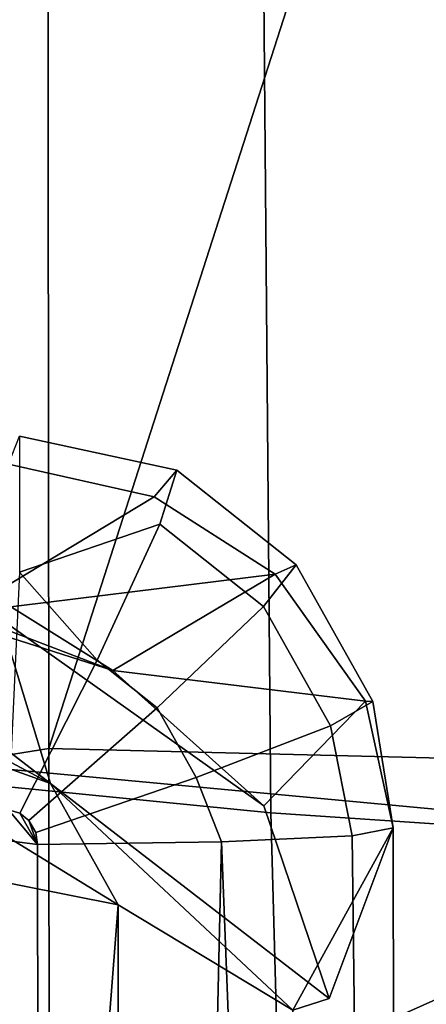
# Model space of a CAD drawing. Units: inches. Extents: x -12.7 to 12.7, y -9.3 to 14.5.
# Drawn here: x -8.3 to -8.1, y 3.3 to 3.6 of the extents above; entities that cross this region are included whole.
import ezdxf

# ---------------------------------------------------------------- set-up
doc = ezdxf.new("R2010")
doc.units = ezdxf.units.IN
doc.header["$MEASUREMENT"] = 0
doc.layers.add('AFUFU-3D-CH-CU-S', color=2, linetype='Continuous')
doc.layers.add('AFUFU-3D-CH-FR', color=2, linetype='Continuous')

msp = doc.modelspace()

# ---------------------------------------------------------------- linework, layer by layer
at = {"layer": 'AFUFU-3D-CH-CU-S'}
for points in [[(-8.05928, 3.32418, 17.65433), (-8.06604, 3.94937, 17.6141), (-8.45547, 3.97047, 17.66667), (-8.45497, 3.36115, 17.70709)], [(-8.46447, 3.96655, 17.60747), (-8.17603, 3.95002, 17.56893), (-8.1707, 3.32838, 17.60927), (-8.46399, 3.35741, 17.64788)], [(-7.69721, 3.93171, 17.50222), (-7.68708, 3.29581, 17.54216), (-8.1707, 3.32838, 17.60927), (-8.17603, 3.95002, 17.56893)], [(-8.03947, 2.68123, 17.69333), (-8.05928, 3.32418, 17.65433), (-8.45497, 3.36115, 17.70709), (-8.44657, 2.73251, 17.74643)], [(-8.46399, 3.35741, 17.64788), (-8.1707, 3.32838, 17.60927), (-8.15315, 2.68865, 17.64836), (-8.45549, 2.72897, 17.68719)], [(-7.68708, 3.29581, 17.54216), (-7.66184, 2.64343, 17.58094), (-8.15315, 2.68865, 17.64836), (-8.1707, 3.32838, 17.60927)]]:
    msp.add_3dface(points, dxfattribs=at)
at = {"layer": 'AFUFU-3D-CH-FR'}
for points in [[(-8.64778, 4.00695, 17.62473), (-8.6486, 3.28428, 17.67215), (-8.24293, 3.34927, 17.55654), (-8.2437, 4.0392, 17.50671)], [(-8.24293, 3.34927, 17.55654), (-8.02291, 4.03283, 17.35501), (-8.2437, 4.0392, 17.50671)], [(-8.02291, 4.03283, 17.35501), (-8.24293, 3.34927, 17.55654), (-8.01742, 3.34379, 17.39952)], [(-8.76749, 2.97723, 16.32712), (-8.76727, 3.87095, 16.28979), (-8.06744, 3.97329, 16.16026), (-8.06698, 3.29005, 16.18776)], [(-8.20864, 3.43106, 16.66784), (-8.25599, 3.44173, 16.6705), (-8.25245, 3.45087, 16.58992), (-8.20125, 3.43977, 16.61722)], [(-8.25245, 3.45087, 16.58992), (-8.25245, 3.40665, 16.52184), (-8.20677, 3.42225, 16.55413), (-8.20125, 3.43977, 16.61722)], [(-8.25599, 3.44173, 16.6705), (-8.20864, 3.43106, 16.66784), (-8.27125, 3.39335, 16.82951)], [(-8.16925, 3.40592, 16.65836), (-8.20864, 3.43106, 16.66784), (-8.20125, 3.43977, 16.61722), (-8.16249, 3.40898, 16.61985)], [(-8.20677, 3.42225, 16.55413), (-8.17303, 3.39545, 16.55642), (-8.16249, 3.40898, 16.61985), (-8.20125, 3.43977, 16.61722)], [(-8.34513, 3.37489, 17.25985), (-8.41463, 3.42974, 17.24838), (-8.24233, 3.33795, 17.19386)], [(-8.35319, 3.42325, 17.2154), (-8.24233, 3.33795, 17.19386), (-8.41463, 3.42974, 17.24838)], [(-8.20864, 3.43106, 16.66784), (-8.16925, 3.40592, 16.65836), (-8.27125, 3.39335, 16.82951)], [(-8.24233, 3.33795, 17.19386), (-8.35319, 3.42325, 17.2154), (-8.25869, 3.3915, 17.15859)], [(-8.25245, 3.40665, 16.52184), (-8.22723, 3.37806, 16.51002), (-8.20677, 3.42225, 16.55413)], [(-8.20677, 3.42225, 16.55413), (-8.22723, 3.37806, 16.51002), (-8.20772, 3.36256, 16.51134), (-8.17303, 3.39545, 16.55642)], [(-8.3006, 3.4109, 17.04997), (-8.27778, 3.39591, 16.99288), (-8.2221, 3.3747, 16.89398), (-8.29718, 3.42148, 17.11396)], [(-8.2221, 3.3747, 16.89398), (-8.173, 3.33066, 16.89871), (-8.25869, 3.3915, 17.15859), (-8.29718, 3.42148, 17.11396)], [(-8.25599, 3.32932, 16.49742), (-8.25236, 3.32831, 16.49759), (-8.22723, 3.37806, 16.51002), (-8.25245, 3.40665, 16.52184)], [(-8.17303, 3.39545, 16.55642), (-8.15124, 3.35666, 16.55879), (-8.13751, 3.36452, 16.62257), (-8.16249, 3.40898, 16.61985)], [(-8.13995, 3.36472, 16.64146), (-8.16925, 3.40592, 16.65836), (-8.16249, 3.40898, 16.61985), (-8.13751, 3.36452, 16.62257)], [(-8.27163, 3.39052, 16.8547), (-8.27125, 3.39335, 16.82951), (-8.16925, 3.40592, 16.65836), (-8.2221, 3.3747, 16.89398)], [(-8.16925, 3.40592, 16.65836), (-8.13995, 3.36472, 16.64146), (-8.2221, 3.3747, 16.89398)], [(-8.27778, 3.39591, 16.99288), (-8.27163, 3.39052, 16.8547), (-8.2221, 3.3747, 16.89398)], [(-8.17303, 3.39545, 16.55642), (-8.20772, 3.36256, 16.51134), (-8.19499, 3.33989, 16.51273), (-8.15124, 3.35666, 16.55879)], [(-8.15173, 3.26801, 16.89993), (-8.24233, 3.33795, 17.19386), (-8.25869, 3.3915, 17.15859), (-8.173, 3.33066, 16.89871)], [(-8.25236, 3.32831, 16.49759), (-8.24938, 3.32593, 16.4978), (-8.20772, 3.36256, 16.51134), (-8.22723, 3.37806, 16.51002)], [(-8.41428, 3.33696, 17.30094), (-8.34513, 3.37489, 17.25985), (-8.2204, 3.29841, 17.17267)], [(-8.34513, 3.37489, 17.25985), (-8.24233, 3.33795, 17.19386), (-8.2204, 3.29841, 17.17267)], [(-8.13995, 3.36472, 16.64146), (-8.173, 3.33066, 16.89871), (-8.2221, 3.3747, 16.89398)], [(-8.13995, 3.36472, 16.64146), (-8.1309, 3.32345, 16.62386), (-8.15173, 3.26801, 16.89993), (-8.173, 3.33066, 16.89871)], [(-8.14429, 3.3209, 16.56272), (-8.1309, 3.32345, 16.62386), (-8.13751, 3.36452, 16.62257), (-8.15124, 3.35666, 16.55879)], [(-8.1309, 3.32345, 16.62386), (-8.13995, 3.36472, 16.64146), (-8.13751, 3.36452, 16.62257)], [(-8.24938, 3.32593, 16.4978), (-8.24719, 3.32201, 16.49803), (-8.19499, 3.33989, 16.51273), (-8.20772, 3.36256, 16.51134)], [(-8.1867, 3.31894, 16.51665), (-8.14429, 3.3209, 16.56272), (-8.15124, 3.35666, 16.55879), (-8.19499, 3.33989, 16.51273)], [(-8.6486, 3.28428, 17.67215), (-8.64937, 2.56698, 17.71587), (-8.2423, 2.65728, 17.60305), (-8.24293, 3.34927, 17.55654)], [(-8.01742, 3.34379, 17.39952), (-8.24293, 3.34927, 17.55654), (-8.2423, 2.65728, 17.60305), (-8.01211, 2.65275, 17.4405)], [(-8.24719, 3.32201, 16.49803), (-8.24657, 3.31809, 16.49822), (-8.1867, 3.31894, 16.51665), (-8.19499, 3.33989, 16.51273)], [(-8.24563, 2.66837, 16.52344), (-8.39709, 3.33748, 16.49215), (-8.71368, 2.32063, 16.51918)], [(-8.2204, 3.29841, 17.17267), (-8.27149, 2.642, 17.27872), (-8.41428, 3.33696, 17.30094)], [(-8.39709, 3.33748, 16.49215), (-8.24563, 2.66837, 16.52344), (-8.24657, 3.31809, 16.49822)], [(-8.25599, 3.32932, 16.49742), (-8.39709, 3.33748, 16.49215), (-8.24657, 3.31809, 16.49822)], [(-8.15173, 3.26801, 16.89993), (-8.16357, 3.26423, 16.98971), (-8.24233, 3.33795, 17.19386)], [(-8.2204, 3.29841, 17.17267), (-8.24233, 3.33795, 17.19386), (-8.16357, 3.26423, 16.98971)], [(-8.25236, 3.32831, 16.49759), (-8.25599, 3.32932, 16.49742), (-8.24657, 3.31809, 16.49822)], [(-8.24938, 3.32593, 16.4978), (-8.25236, 3.32831, 16.49759), (-8.24657, 3.31809, 16.49822)], [(-8.24719, 3.32201, 16.49803), (-8.24938, 3.32593, 16.4978), (-8.24657, 3.31809, 16.49822)], [(-8.1309, 3.32345, 16.62386), (-8.12995, 2.67308, 16.64896), (-8.16357, 3.26423, 16.98971)], [(-8.1309, 3.32345, 16.62386), (-8.16357, 3.26423, 16.98971), (-8.15173, 3.26801, 16.89993)], [(-8.12995, 2.67308, 16.64896), (-8.1309, 3.32345, 16.62386), (-8.14429, 3.3209, 16.56272), (-8.13634, 2.67145, 16.60427)], [(-8.14429, 3.3209, 16.56272), (-8.1867, 3.31894, 16.51665), (-8.16149, 2.66989, 16.5621), (-8.13634, 2.67145, 16.60427)], [(-8.24657, 3.31809, 16.49822), (-8.24563, 2.66837, 16.52344), (-8.20145, 2.6688, 16.53354), (-8.1867, 3.31894, 16.51665)], [(-8.1867, 3.31894, 16.51665), (-8.20145, 2.6688, 16.53354), (-8.16149, 2.66989, 16.5621)], [(-8.27149, 2.642, 17.27872), (-8.2204, 3.29841, 17.17267), (-8.21938, 2.63523, 17.21528)], [(-8.16357, 3.26423, 16.98971), (-8.21938, 2.63523, 17.21528), (-8.2204, 3.29841, 17.17267)], [(-8.76765, 2.48078, 16.34517), (-8.76749, 2.97723, 16.32712), (-8.06698, 3.29005, 16.18776), (-8.06634, 2.60802, 16.21046)]]:
    msp.add_3dface(points, dxfattribs=at)

doc.saveas('drawing.dxf')
